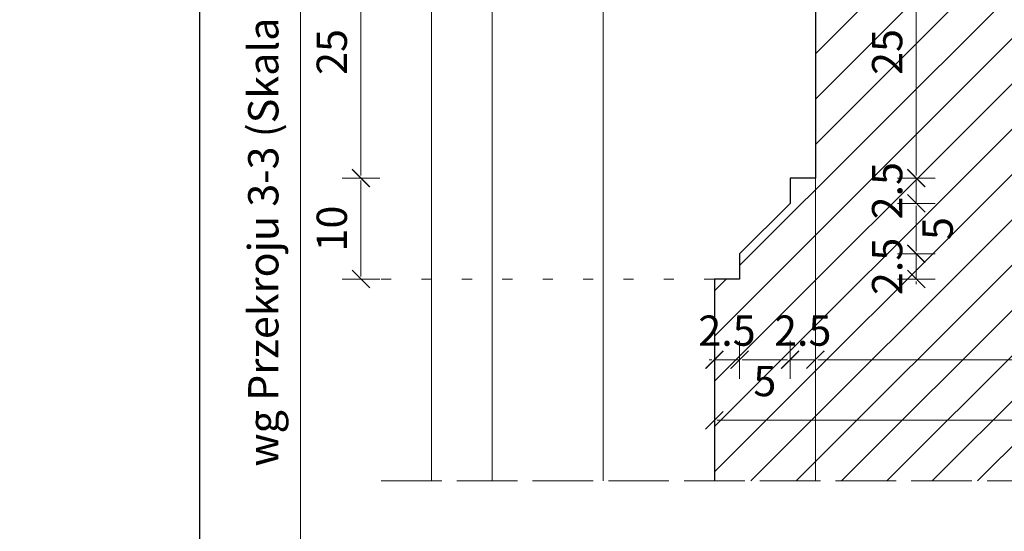
# Model space of a CAD drawing. Units: millimetres. Extents: x -3951 to 303, y 11294 to 15534.
# Drawn here: x -3782 to -3772, y 14771 to 14777 of the extents above; entities that cross this region are included whole.
import ezdxf

# ---------------------------------------------------------------- set-up
doc = ezdxf.new("R2010")
doc.units = ezdxf.units.MM
doc.linetypes.add('ACAD_ISO02W100', pattern=[15, 12, -3])
doc.linetypes.add('ACAD_ISO07W100', pattern=[3, 0, -3])
doc.layers.get('Defpoints').update_dxf_attribs({"color": 30, "lineweight": 0})
doc.layers.add('!_PZT_-_RZUTNIA', color=5, linetype='Continuous', plot=False)
for name, color, linetype, lineweight in [('WAW_DRZWI', 36, 'Continuous', 9), ('WAW_OKNA', 36, 'Continuous', 9), ('WAW_WIDOKOWA', 8, 'Continuous', 5), ('WAW_WYMIAR', 243, 'Continuous', 9), ('WAW_WYPEŁNIENIE', 251, 'Continuous', 0)]:
    doc.layers.add(name, color=color, linetype=linetype, lineweight=lineweight)
doc.styles.add('OPIS', font='romans.shx', dxfattribs={"width": 0.8})
doc.dimstyles.new('1', dxfattribs={"dimtxt": 0.3, "dimasz": 0.025, "dimexe": 1.25, "dimexo": 0.625, "dimgap": 0.1, "dimtad": 1, "dimdec": 1, "dimlfac": 10, "dimrnd": 0.1, "dimdsep": 46, "dimtxsty": 'OPIS', "dimblk": 'ZW1', "dimcen": 0.025, "dimse1": 1, "dimse2": 1, "dimclrd": 256, "dimclrt": 52, "dimadec": 0, "dimazin": 0, "dimtfac": 1, "dimtdec": 1, "dimtix": 1, "dimtmove": 2, "dimatfit": 3, "dimldrblk": 'ZW1', "dimfxl": 0, "dimlwd": -1, "dimarcsym": 0})

# ---------------------------------------------------------------- blocks, each defined once
blk = doc.blocks.new('ZW1')
blk.add_line((0, 7.5), (0, -7.5))
at = {"const_width": 0.5}
blk.add_lwpolyline([(-3.54, -3.54), (3.54, 3.54)], dxfattribs=at)
blk = doc.blocks.new('*D4786')
at = {"layer": 'Defpoints', "color": 0, "transparency": 16777216}
for p in [(-3774.3006, 14777.483), (-3778.8006, 14774.983), (-3774.3006, 14774.983)]:
    blk.add_point(p, dxfattribs=at)
at = {"layer": 'WAW_WYMIAR', "transparency": 16777216}
blk.add_line((-3778.8006, 14777.458), (-3778.8006, 14775.008), dxfattribs=at)
at = {"layer": 'WAW_WYMIAR', "transparency": 16777216, "xscale": 0.025, "yscale": 0.025, "zscale": 0.025}
for p, rotation in [((-3778.8006, 14777.483), 90), ((-3778.8006, 14774.983), 270)]:
    blk.add_blockref('ZW1', p, dxfattribs=dict(at, rotation=rotation))
at = {"layer": 'WAW_WYMIAR', "color": 52, "transparency": 16777216, "insert": (-3779.0506, 14776.233), "char_height": 0.3, "attachment_point": 5, "rotation": 90, "style": 'OPIS'}
blk.add_mtext('25', dxfattribs=at)
blk = doc.blocks.new('*D4787')
at = {"layer": 'Defpoints', "color": 0, "transparency": 16777216}
for p in [(-3774.3006, 14774.983), (-3778.8006, 14773.983), (-3775.3006, 14773.983)]:
    blk.add_point(p, dxfattribs=at)
at = {"layer": 'WAW_WYMIAR', "transparency": 16777216}
blk.add_line((-3778.8006, 14774.958), (-3778.8006, 14774.008), dxfattribs=at)
at = {"layer": 'WAW_WYMIAR', "transparency": 16777216, "xscale": 0.025, "yscale": 0.025, "zscale": 0.025}
for p, rotation in [((-3778.8006, 14774.983), 90), ((-3778.8006, 14773.983), 270)]:
    blk.add_blockref('ZW1', p, dxfattribs=dict(at, rotation=rotation))
at = {"layer": 'WAW_WYMIAR', "color": 52, "transparency": 16777216, "insert": (-3779.0506, 14774.483), "char_height": 0.3, "attachment_point": 5, "rotation": 90, "style": 'OPIS'}
blk.add_mtext('10', dxfattribs=at)
blk = doc.blocks.new('*D4805')
at = {"layer": 'Defpoints', "color": 0, "transparency": 16777216}
for p in [(-3779.4006, 14782.483), (-3776.6006, 14782.483), (-3776.6006, 14760.483)]:
    blk.add_point(p, dxfattribs=at)
at = {"layer": 'WAW_WYMIAR', "transparency": 16777216}
blk.add_line((-3779.4006, 14760.508), (-3779.4006, 14782.458), dxfattribs=at)
at = {"layer": 'WAW_WYMIAR', "transparency": 16777216, "xscale": 0.025, "yscale": 0.025, "zscale": 0.025}
for p, rotation in [((-3779.4006, 14782.483), 90), ((-3779.4006, 14760.483), 270)]:
    blk.add_blockref('ZW1', p, dxfattribs=dict(at, rotation=rotation))
at = {"layer": 'WAW_WYMIAR', "color": 52, "transparency": 16777216, "insert": (-3779.7292, 14771.483), "char_height": 0.3, "attachment_point": 5, "rotation": 90, "style": 'OPIS'}
blk.add_mtext('wg Przekroju 3-3 (Skala 1:10)              wg Przekroju 3-3 (Skala 1:10)', dxfattribs=at)
blk = doc.blocks.new('*D4883')
at = {"layer": 'Defpoints', "color": 0, "transparency": 16777216}
for p in [(-3775.0506, 14774.233), (-3773.3006, 14774.233), (-3775.3006, 14773.983)]:
    blk.add_point(p, dxfattribs=at)
at = {"layer": 'WAW_WYMIAR', "transparency": 16777216}
for p, q in [((-3773.3006, 14774.258), (-3773.3006, 14774.283)), ((-3773.3006, 14773.983), (-3773.3006, 14774.233)), ((-3773.3006, 14773.958), (-3773.3006, 14773.933))]:
    blk.add_line(p, q, dxfattribs=at)
at = {"layer": 'WAW_WYMIAR', "transparency": 16777216, "xscale": 0.025, "yscale": 0.025, "zscale": 0.025}
for p, rotation in [((-3773.3006, 14774.233), 270), ((-3773.3006, 14773.983), 90)]:
    blk.add_blockref('ZW1', p, dxfattribs=dict(at, rotation=rotation))
at = {"layer": 'WAW_WYMIAR', "color": 52, "transparency": 16777216, "insert": (-3773.5506, 14774.108), "char_height": 0.3, "attachment_point": 5, "rotation": 90, "style": 'OPIS'}
blk.add_mtext('2.5', dxfattribs=at)
blk = doc.blocks.new('*D4884')
at = {"layer": 'Defpoints', "color": 0, "transparency": 16777216}
for p in [(-3774.5506, 14774.733), (-3773.3006, 14774.733), (-3775.0506, 14774.233)]:
    blk.add_point(p, dxfattribs=at)
at = {"layer": 'WAW_WYMIAR', "transparency": 16777216}
blk.add_line((-3773.3006, 14774.258), (-3773.3006, 14774.708), dxfattribs=at)
at = {"layer": 'WAW_WYMIAR', "transparency": 16777216, "xscale": 0.025, "yscale": 0.025, "zscale": 0.025}
for p, rotation in [((-3773.3006, 14774.733), 90), ((-3773.3006, 14774.233), 270)]:
    blk.add_blockref('ZW1', p, dxfattribs=dict(at, rotation=rotation))
at = {"layer": 'WAW_WYMIAR', "color": 52, "transparency": 16777216, "insert": (-3773.0506, 14774.483), "char_height": 0.3, "attachment_point": 5, "rotation": 90, "style": 'OPIS'}
blk.add_mtext('5', dxfattribs=at)
blk = doc.blocks.new('*D4885')
at = {"layer": 'Defpoints', "color": 0, "transparency": 16777216}
for p in [(-3774.5506, 14774.983), (-3773.3006, 14774.983), (-3774.5506, 14774.733)]:
    blk.add_point(p, dxfattribs=at)
at = {"layer": 'WAW_WYMIAR', "transparency": 16777216}
for p, q in [((-3773.3006, 14775.008), (-3773.3006, 14775.033)), ((-3773.3006, 14774.733), (-3773.3006, 14774.983)), ((-3773.3006, 14774.708), (-3773.3006, 14774.683))]:
    blk.add_line(p, q, dxfattribs=at)
at = {"layer": 'WAW_WYMIAR', "transparency": 16777216, "xscale": 0.025, "yscale": 0.025, "zscale": 0.025}
for p, rotation in [((-3773.3006, 14774.983), 270), ((-3773.3006, 14774.733), 90)]:
    blk.add_blockref('ZW1', p, dxfattribs=dict(at, rotation=rotation))
at = {"layer": 'WAW_WYMIAR', "color": 52, "transparency": 16777216, "insert": (-3773.5506, 14774.858), "char_height": 0.3, "attachment_point": 5, "rotation": 90, "style": 'OPIS'}
blk.add_mtext('2.5', dxfattribs=at)
blk = doc.blocks.new('*D4886')
at = {"layer": 'Defpoints', "color": 0, "transparency": 16777216}
for p in [(-3774.3005, 14777.483), (-3773.3006, 14777.483), (-3774.5506, 14774.983)]:
    blk.add_point(p, dxfattribs=at)
at = {"layer": 'WAW_WYMIAR', "transparency": 16777216}
blk.add_line((-3773.3006, 14775.008), (-3773.3006, 14777.458), dxfattribs=at)
at = {"layer": 'WAW_WYMIAR', "transparency": 16777216, "xscale": 0.025, "yscale": 0.025, "zscale": 0.025}
for p, rotation in [((-3773.3006, 14777.483), 90), ((-3773.3006, 14774.983), 270)]:
    blk.add_blockref('ZW1', p, dxfattribs=dict(at, rotation=rotation))
at = {"layer": 'WAW_WYMIAR', "color": 52, "transparency": 16777216, "insert": (-3773.5506, 14776.233), "char_height": 0.3, "attachment_point": 5, "rotation": 90, "style": 'OPIS'}
blk.add_mtext('25', dxfattribs=at)
blk = doc.blocks.new('*D5054')
at = {"layer": 'Defpoints', "color": 0, "transparency": 16777216}
for p in [(-3768.9006, 14772.583), (-3768.9006, 14772.583), (-3775.3006, 14771.983)]:
    blk.add_point(p, dxfattribs=at)
at = {"layer": 'WAW_WYMIAR', "transparency": 16777216}
blk.add_line((-3775.2756, 14772.583), (-3768.9256, 14772.583), dxfattribs=at)
at = {"layer": 'WAW_WYMIAR', "transparency": 16777216, "xscale": 0.025, "yscale": 0.025, "zscale": 0.025, "rotation": 180}
blk.add_blockref('ZW1', (-3775.3006, 14772.583), dxfattribs=at)
at = {"layer": 'WAW_WYMIAR', "transparency": 16777216, "xscale": 0.025, "yscale": 0.025, "zscale": 0.025}
blk.add_blockref('ZW1', (-3768.9006, 14772.583), dxfattribs=at)
at = {"layer": 'WAW_WYMIAR', "color": 52, "transparency": 16777216, "insert": (-3772.1006, 14772.833), "char_height": 0.3, "attachment_point": 5, "style": 'OPIS'}
blk.add_mtext('64', dxfattribs=at)
blk = doc.blocks.new('*D5055')
at = {"layer": 'Defpoints', "color": 0, "transparency": 16777216}
for p in [(-3775.3006, 14773.983), (-3775.0506, 14773.983), (-3775.0506, 14773.183)]:
    blk.add_point(p, dxfattribs=at)
at = {"layer": 'WAW_WYMIAR', "transparency": 16777216}
for p, q in [((-3775.3256, 14773.183), (-3775.3506, 14773.183)), ((-3775.3006, 14773.183), (-3775.0506, 14773.183)), ((-3775.0256, 14773.183), (-3775.0006, 14773.183))]:
    blk.add_line(p, q, dxfattribs=at)
at = {"layer": 'WAW_WYMIAR', "transparency": 16777216, "xscale": 0.025, "yscale": 0.025, "zscale": 0.025}
blk.add_blockref('ZW1', (-3775.3006, 14773.183), dxfattribs=at)
at = {"layer": 'WAW_WYMIAR', "transparency": 16777216, "xscale": 0.025, "yscale": 0.025, "zscale": 0.025, "rotation": 180}
blk.add_blockref('ZW1', (-3775.0506, 14773.183), dxfattribs=at)
at = {"layer": 'WAW_WYMIAR', "color": 52, "transparency": 16777216, "insert": (-3775.1756, 14773.433), "char_height": 0.3, "attachment_point": 5, "style": 'OPIS'}
blk.add_mtext('2.5', dxfattribs=at)
blk = doc.blocks.new('*D5056')
at = {"layer": 'Defpoints', "color": 0, "transparency": 16777216}
for p in [(-3774.5506, 14774.733), (-3775.0506, 14773.983), (-3774.5506, 14773.183)]:
    blk.add_point(p, dxfattribs=at)
at = {"layer": 'WAW_WYMIAR', "transparency": 16777216}
blk.add_line((-3775.0256, 14773.183), (-3774.5756, 14773.183), dxfattribs=at)
at = {"layer": 'WAW_WYMIAR', "transparency": 16777216, "xscale": 0.025, "yscale": 0.025, "zscale": 0.025, "rotation": 180}
blk.add_blockref('ZW1', (-3775.0506, 14773.183), dxfattribs=at)
at = {"layer": 'WAW_WYMIAR', "transparency": 16777216, "xscale": 0.025, "yscale": 0.025, "zscale": 0.025}
blk.add_blockref('ZW1', (-3774.5506, 14773.183), dxfattribs=at)
at = {"layer": 'WAW_WYMIAR', "color": 52, "transparency": 16777216, "insert": (-3774.8006, 14772.933), "char_height": 0.3, "attachment_point": 5, "style": 'OPIS'}
blk.add_mtext('5', dxfattribs=at)
blk = doc.blocks.new('*D5057')
at = {"layer": 'Defpoints', "color": 0, "transparency": 16777216}
for p in [(-3774.3006, 14774.983), (-3774.5506, 14774.733), (-3774.3006, 14773.183)]:
    blk.add_point(p, dxfattribs=at)
at = {"layer": 'WAW_WYMIAR', "transparency": 16777216}
for p, q in [((-3774.5756, 14773.183), (-3774.6006, 14773.183)), ((-3774.5506, 14773.183), (-3774.3006, 14773.183)), ((-3774.2756, 14773.183), (-3774.2506, 14773.183))]:
    blk.add_line(p, q, dxfattribs=at)
at = {"layer": 'WAW_WYMIAR', "transparency": 16777216, "xscale": 0.025, "yscale": 0.025, "zscale": 0.025}
blk.add_blockref('ZW1', (-3774.5506, 14773.183), dxfattribs=at)
at = {"layer": 'WAW_WYMIAR', "transparency": 16777216, "xscale": 0.025, "yscale": 0.025, "zscale": 0.025, "rotation": 180}
blk.add_blockref('ZW1', (-3774.3006, 14773.183), dxfattribs=at)
at = {"layer": 'WAW_WYMIAR', "color": 52, "transparency": 16777216, "insert": (-3774.4256, 14773.433), "char_height": 0.3, "attachment_point": 5, "style": 'OPIS'}
blk.add_mtext('2.5', dxfattribs=at)
blk = doc.blocks.new('*D5058')
at = {"layer": 'Defpoints', "color": 0, "transparency": 16777216}
for p in [(-3774.3006, 14774.983), (-3769.9006, 14774.983), (-3769.9006, 14773.183)]:
    blk.add_point(p, dxfattribs=at)
at = {"layer": 'WAW_WYMIAR', "transparency": 16777216}
blk.add_line((-3774.2756, 14773.183), (-3769.9256, 14773.183), dxfattribs=at)
at = {"layer": 'WAW_WYMIAR', "transparency": 16777216, "xscale": 0.025, "yscale": 0.025, "zscale": 0.025, "rotation": 180}
blk.add_blockref('ZW1', (-3774.3006, 14773.183), dxfattribs=at)
at = {"layer": 'WAW_WYMIAR', "transparency": 16777216, "xscale": 0.025, "yscale": 0.025, "zscale": 0.025}
blk.add_blockref('ZW1', (-3769.9006, 14773.183), dxfattribs=at)
at = {"layer": 'WAW_WYMIAR', "color": 52, "transparency": 16777216, "insert": (-3772.1006, 14773.433), "char_height": 0.3, "attachment_point": 5, "style": 'OPIS'}
blk.add_mtext('44', dxfattribs=at)

msp = doc.modelspace()

# ---------------------------------------------------------------- hatches: boundary and pattern name
at = {"layer": 'WAW_WYPEŁNIENIE', "true_color": 0x858585}
h = msp.add_hatch(dxfattribs=at)
h.set_pattern_fill('ANSI31', color=252, scale=0.1)
h.paths.add_polyline_path([(-3767.6006, 14788.783), (-3768.3527, 14788.783), (-3768.3527, 14788.483), (-3768.6527, 14788.483), (-3768.6527, 14788.783), (-3770.8505, 14788.783), (-3771.8145, 14788.783), (-3771.8145, 14788.483), (-3772.1145, 14788.483), (-3772.1145, 14788.783), (-3773.6505, 14788.783), (-3773.6505, 14789.183), (-3773.6505, 14790.283), (-3773.8006, 14790.383), (-3776.6006, 14789.483), (-3776.6006, 14782.183), (-3774.3006, 14782.183), (-3774.3006, 14785.483), (-3769.9006, 14785.483), (-3769.9006, 14782.183), (-3767.6006, 14782.183)])
h.paths.add_polyline_path([(-3769.1256, 14790.033, -0.295477), (-3770.3506, 14790.583), (-3770.8505, 14790.583), (-3770.8505, 14789.183), (-3770.8505, 14788.783), (-3768.6527, 14788.783), (-3767.6006, 14788.783), (-3767.6006, 14789.483), (-3767.9006, 14789.483, 0.295477)])
h.paths.add_polyline_path([(-3774.3006, 14774.983), (-3774.5506, 14774.983), (-3774.5506, 14774.733), (-3775.0506, 14774.233), (-3775.0506, 14773.983), (-3775.3006, 14773.983), (-3775.3006, 14771.983), (-3774.3006, 14771.983)])
h.paths.add_polyline_path([(-3768.9006, 14773.983), (-3769.1506, 14773.983), (-3769.1506, 14774.233), (-3769.6506, 14774.733), (-3769.6506, 14774.983), (-3769.9006, 14774.983), (-3769.9006, 14771.983), (-3768.9006, 14771.983)])
edge = h.paths.add_edge_path()
edge.add_line((-3769.9006, 14777.483), (-3768.1006, 14777.483))
edge.add_arc((-3768.1006, 14777.783), 0.3, 270, 450)
edge.add_arc((-3768.1006, 14778.283), 0.2, 90, 270, ccw=False)
edge.add_line((-3768.1006, 14778.483), (-3767.8006, 14778.483))
edge.add_arc((-3767.2006, 14778.483), 0.6, 90, 180, ccw=False)
edge.add_arc((-3767.2006, 14779.583), 0.5, 270, 450)
edge.add_arc((-3767.2006, 14780.333), 0.25, 90, 270, ccw=False)
edge.add_line((-3767.2006, 14780.583), (-3766.1006, 14780.583))
edge.add_line((-3766.1006, 14780.583), (-3766.1006, 14781.583))
edge.add_line((-3766.1006, 14781.583), (-3766.4006, 14781.583))
edge.add_arc((-3767.0006, 14781.583), 0.6, 0, 90)
edge.add_line((-3767.0006, 14782.183), (-3767.0006, 14782.483))
edge.add_line((-3767.0006, 14782.483), (-3767.6006, 14782.483))
edge.add_line((-3767.6006, 14782.483), (-3767.6006, 14782.183))
edge.add_line((-3767.6006, 14782.183), (-3769.9006, 14782.183))
edge.add_line((-3769.9006, 14782.183), (-3769.9006, 14777.483))
edge = h.paths.add_edge_path()
edge.add_line((-3774.3006, 14777.483), (-3776.1006, 14777.483))
edge.add_arc((-3776.1006, 14777.783), 0.3, 90, 270, ccw=False)
edge.add_arc((-3776.1006, 14778.283), 0.2, 270, 450)
edge.add_line((-3776.1006, 14778.483), (-3776.4006, 14778.483))
edge.add_arc((-3777.0006, 14778.483), 0.6, 360, 450)
edge.add_arc((-3777.0006, 14779.583), 0.5, 90, 270, ccw=False)
edge.add_arc((-3777.0006, 14780.333), 0.25, 270, 450)
edge.add_line((-3777.0006, 14780.583), (-3778.1006, 14780.583))
edge.add_line((-3778.1006, 14780.583), (-3778.1006, 14781.583))
edge.add_line((-3778.1006, 14781.583), (-3777.8006, 14781.583))
edge.add_arc((-3777.2006, 14781.583), 0.6, 90, 180, ccw=False)
edge.add_line((-3777.2006, 14782.183), (-3777.2006, 14782.483))
edge.add_line((-3777.2006, 14782.483), (-3776.6006, 14782.483))
edge.add_line((-3776.6006, 14782.483), (-3776.6006, 14782.183))
edge.add_line((-3776.6006, 14782.183), (-3774.3006, 14782.183))
edge.add_line((-3774.3006, 14782.183), (-3774.3006, 14777.483))
h.paths.add_polyline_path([(-3774.3006, 14784.983), (-3769.9006, 14784.983), (-3769.9006, 14771.983), (-3774.3006, 14771.983)])

# ---------------------------------------------------------------- linework, layer by layer
at = {"layer": '!_PZT_-_RZUTNIA'}
msp.add_line((-3780.4006, 14816.283), (-3780.4006, 14696.383), dxfattribs=at)
at = {"layer": 'WAW_DRZWI'}
for p, q in [((-3778.1005, 14771.983), (-3778.1005, 14780.583)), ((-3777.5005, 14779.583), (-3777.5005, 14771.983)), ((-3776.4005, 14771.983), (-3776.4005, 14778.483)), ((-3774.5506, 14774.733), (-3774.5506, 14774.983)), ((-3774.5506, 14774.983), (-3774.3006, 14774.983)), ((-3774.3006, 14774.983), (-3774.3006, 14771.983)), ((-3775.0506, 14774.233), (-3774.5506, 14774.733)), ((-3775.0506, 14774.233), (-3775.0506, 14773.983)), ((-3775.0506, 14773.983), (-3775.3006, 14773.983)), ((-3775.3006, 14771.983), (-3775.3006, 14773.983))]:
    msp.add_line(p, q, dxfattribs=at)
at = {"layer": 'WAW_OKNA', "lineweight": 30}
msp.add_line((-3774.3006, 14785.483), (-3774.3006, 14774.983), dxfattribs=at)
msp.add_lwpolyline([(-3774.3006, 14774.983), (-3774.5506, 14774.983), (-3774.5506, 14774.733), (-3775.0506, 14774.233), (-3775.0506, 14773.983), (-3775.3006, 14773.983), (-3775.3006, 14771.983)], dxfattribs=at)
at = {"layer": 'WAW_WIDOKOWA', "linetype": 'ACAD_ISO02W100', "ltscale": 0.05}
msp.add_line((-3778.6004, 14771.983), (-3765.6006, 14771.983), dxfattribs=at)
at = {"layer": 'WAW_WYMIAR', "linetype": 'ACAD_ISO07W100', "ltscale": 0.1}
msp.add_line((-3775.3006, 14773.983), (-3778.8006, 14773.983), dxfattribs=at)

# ---------------------------------------------------------------- dimensions: what is measured, and where the dimension line sits
at = {"layer": 'WAW_WYMIAR'}
dim = msp.add_linear_dim(base=(-3779.4006, 14782.483), p1=(-3776.6006, 14760.483), p2=(-3776.6006, 14782.483), angle=90, text='wg Przekroju 3-3 (Skala 1:10)              wg Przekroju 3-3 (Skala 1:10)', dimstyle='1', dxfattribs=at)
dim.commit()
dim.dimension.update_dxf_attribs({"geometry": '*D4805', "text_midpoint": (-3779.7292, 14771.483)})
for base, p1, p2, picture, middle in [((-3778.8006, 14774.983), (-3774.3006, 14777.483), (-3774.3006, 14774.983), '*D4786', (-3779.0506, 14776.233)), ((-3778.8006, 14773.983), (-3774.3006, 14774.983), (-3775.3006, 14773.983), '*D4787', (-3779.0506, 14774.483))]:
    dim = msp.add_linear_dim(base=base, p1=p1, p2=p2, angle=90, dimstyle='1', dxfattribs=at)
    dim.commit()
    dim.dimension.update_dxf_attribs({"geometry": picture, "text_midpoint": middle})
for base, p1, p2, picture, middle in [((-3773.3006, 14777.483), (-3774.5506, 14774.983), (-3774.3005, 14777.483), '*D4886', (-3773.5506, 14776.233)), ((-3773.3006, 14774.983), (-3774.5506, 14774.733), (-3774.5506, 14774.983), '*D4885', (-3773.5506, 14774.858)), ((-3773.3006, 14774.233), (-3775.3006, 14773.983), (-3775.0506, 14774.233), '*D4883', (-3773.5506, 14774.108))]:
    dim = msp.add_linear_dim(base=base, p1=p1, p2=p2, angle=270, dimstyle='1', override={"dimfxl": 1.25}, dxfattribs=at)
    dim.commit()
    dim.dimension.update_dxf_attribs({"geometry": picture, "text_midpoint": middle})
for base, p1, p2, picture, middle in [((-3774.3006, 14773.183), (-3774.5506, 14774.733), (-3774.3006, 14774.983), '*D5057', (-3774.4256, 14773.433)), ((-3769.9006, 14773.183), (-3774.3006, 14774.983), (-3769.9006, 14774.983), '*D5058', (-3772.1006, 14773.433)), ((-3775.0506, 14773.183), (-3775.3006, 14773.983), (-3775.0506, 14773.983), '*D5055', (-3775.1756, 14773.433)), ((-3768.9006, 14772.583), (-3775.3006, 14771.983), (-3768.9006, 14772.583), '*D5054', (-3772.1006, 14772.833))]:
    dim = msp.add_linear_dim(base=base, p1=p1, p2=p2, dimstyle='1', override={"dimfxl": 1.25}, dxfattribs=at)
    dim.commit()
    dim.dimension.update_dxf_attribs({"geometry": picture, "text_midpoint": middle})
dim = msp.add_linear_dim(base=(-3773.3006, 14774.733), p1=(-3775.0506, 14774.233), p2=(-3774.5506, 14774.733), angle=270, dimstyle='1', override={"dimfxl": 1.25}, dxfattribs=at)
dim.commit()
dim.dimension.update_dxf_attribs({"geometry": '*D4884', "text_midpoint": (-3773.0506, 14774.483), "dimtype": 160})
dim = msp.add_linear_dim(base=(-3774.5506, 14773.183), p1=(-3775.0506, 14773.983), p2=(-3774.5506, 14774.733), dimstyle='1', override={"dimfxl": 1.25}, dxfattribs=at)
dim.commit()
dim.dimension.update_dxf_attribs({"geometry": '*D5056', "text_midpoint": (-3774.8006, 14772.933), "dimtype": 160})

doc.saveas('drawing.dxf')
